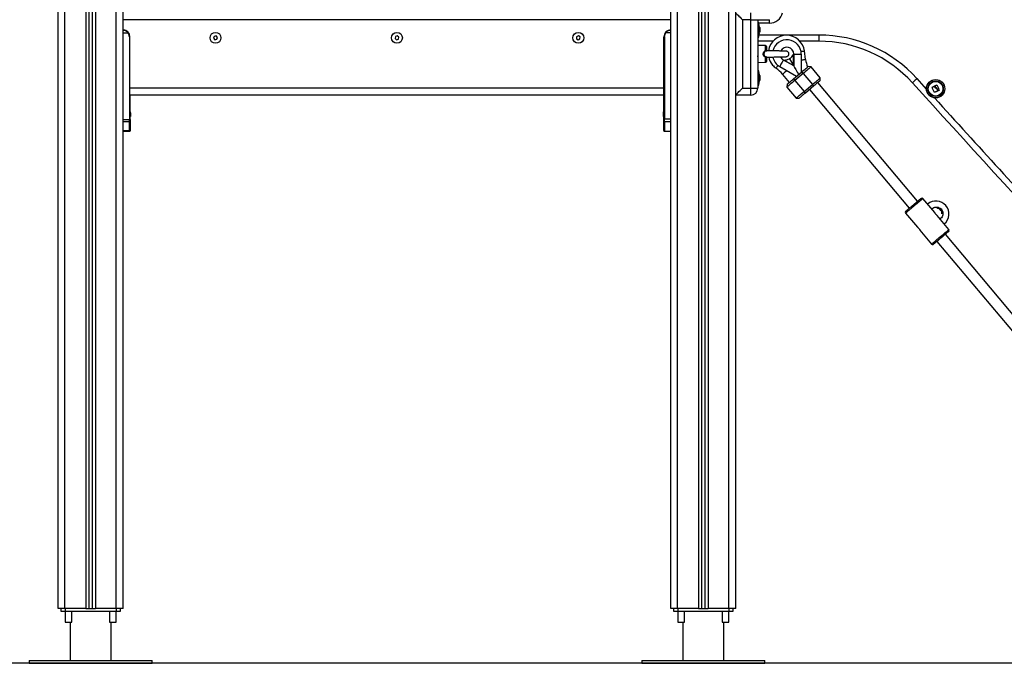
# Model space of a CAD drawing. Units: millimetres. Extents: x -2.3 to 11.6, y 0 to 13.7.
# Drawn here: x 8.4 to 9.9, y 8.3 to 9.2 of the extents above; entities that cross this region are included whole.
import ezdxf

# ---------------------------------------------------------------- set-up
doc = ezdxf.new("R2010")
doc.units = ezdxf.units.MM

# ---------------------------------------------------------------- blocks, each defined once
blk = doc.blocks.new('OPSHB_S031_man')
at = {"color": 7, "linetype": 'Continuous', "lineweight": 25}
for p, q in [((13.6383, 11.723), (13.6383, 9.6489)), ((13.6433, 11.725), (13.6433, 9.6489)), ((13.6883, 9.6489), (13.6883, 11.7349)), ((14.5333, 11.723), (14.5333, 9.6489)), ((14.5383, 11.725), (14.5383, 9.6489)), ((14.5833, 9.6489), (14.5833, 11.7349)), ((13.5933, 9.6489), (13.5933, 11.7219)), ((14.4883, 9.6489), (14.4883, 11.7219)), ((14.6055, 10.5089), (14.6055, 10.5189)), ((14.4883, 10.5089), (13.6883, 10.5089)), ((14.593, 10.5089), (14.593, 10.4089)), ((14.6055, 10.5089), (14.593, 10.5089)), ((14.6055, 10.4089), (14.6055, 10.5089)), ((14.6055, 10.5089), (14.6155, 10.5089)), ((14.6155, 10.5089), (14.6155, 10.4089)), ((14.6168, 10.5044), (14.6155, 10.5044)), ((14.6168, 10.4939), (14.6168, 10.5044)), ((14.6324, 10.5039), (14.6168, 10.5039)), ((14.6168, 10.5019), (14.6168, 10.5019)), ((14.6168, 10.5019), (14.6168, 10.4859)), ((14.6324, 10.5039), (14.6324, 10.5089)), ((13.6883, 10.4899), (13.6953, 10.4899)), ((14.4883, 10.4899), (14.4812, 10.4899)), ((14.6168, 10.4834), (14.6168, 10.4939)), ((14.6168, 10.4859), (14.6168, 10.4859)), ((14.6184, 10.4974), (14.6184, 10.497)), ((14.6184, 10.4969), (14.6184, 10.494)), ((14.6184, 10.4939), (14.6184, 10.491)), ((14.6184, 10.4909), (14.6184, 10.4905)), ((14.6184, 10.4905), (14.6184, 10.4905)), ((14.7047, 10.4865), (14.7047, 10.4775)), ((13.6975, 10.4839), (13.6975, 10.3631)), ((13.6975, 10.4839), (13.6983, 10.4839)), ((13.6983, 10.4089), (13.6983, 10.4839)), ((13.8214, 10.4846), (13.8204, 10.4819)), ((13.8204, 10.4819), (13.8223, 10.4797)), ((13.8242, 10.4852), (13.8214, 10.4846)), ((13.8223, 10.4797), (13.8252, 10.4803)), ((13.8261, 10.483), (13.8242, 10.4852)), ((13.8252, 10.4803), (13.8261, 10.483)), ((14.0861, 10.4843), (14.0856, 10.4815)), ((14.0856, 10.4815), (14.0878, 10.4796)), ((14.0888, 10.4853), (14.0861, 10.4843)), ((14.0878, 10.4796), (14.0905, 10.4806)), ((14.091, 10.4834), (14.0888, 10.4853)), ((14.0905, 10.4806), (14.091, 10.4834)), ((14.3508, 10.484), (14.3507, 10.4811)), ((14.3507, 10.4811), (14.3532, 10.4796)), ((14.3534, 10.4853), (14.3508, 10.484)), ((14.3532, 10.4796), (14.3557, 10.4809)), ((14.3558, 10.4838), (14.3534, 10.4853)), ((14.3557, 10.4809), (14.3558, 10.4838)), ((14.479, 10.4839), (14.4783, 10.4839)), ((14.4783, 10.4089), (14.4783, 10.4839)), ((14.479, 10.4839), (14.479, 10.3641)), ((14.6155, 10.4834), (14.6168, 10.4834)), ((14.6379, 10.4775), (14.6155, 10.4775)), ((14.6268, 10.4712), (14.6155, 10.4714)), ((14.7047, 10.4775), (14.677, 10.4775)), ((14.6155, 10.4634), (14.6155, 10.4634)), ((14.628, 10.4699), (14.628, 10.4645)), ((14.6675, 10.4422), (14.6675, 10.4579)), ((14.668, 10.4587), (14.668, 10.4588)), ((14.668, 10.4587), (14.668, 10.4414)), ((14.668, 10.4587), (14.679, 10.4587)), ((14.668, 10.4587), (14.668, 10.4587)), ((14.679, 10.4587), (14.679, 10.432)), ((14.6854, 10.4509), (14.6837, 10.4634)), ((14.6155, 10.4551), (14.6157, 10.4553)), ((14.6155, 10.4546), (14.6156, 10.4545)), ((14.6155, 10.4464), (14.6268, 10.4467)), ((14.628, 10.4534), (14.628, 10.448)), ((14.6529, 10.4501), (14.653, 10.4501)), ((14.668, 10.4413), (14.6529, 10.45)), ((14.6539, 10.45), (14.6675, 10.4422)), ((14.6618, 10.452), (14.6675, 10.4422)), ((14.6619, 10.452), (14.6675, 10.4422)), ((14.6168, 10.4344), (14.6155, 10.4344)), ((14.6168, 10.4134), (14.6168, 10.4344)), ((14.6168, 10.4319), (14.6168, 10.4319)), ((14.6168, 10.4319), (14.6168, 10.4159)), ((14.6475, 10.4405), (14.6721, 10.4263)), ((14.6517, 10.4291), (14.6615, 10.4174)), ((14.6677, 10.4225), (14.6799, 10.4328)), ((14.6818, 10.4305), (14.6696, 10.4202)), ((14.6697, 10.4383), (14.6698, 10.4384)), ((14.6727, 10.4331), (14.6728, 10.4332)), ((14.6818, 10.4305), (14.6799, 10.4328)), ((14.6818, 10.4305), (14.6953, 10.4144)), ((14.6933, 10.4402), (14.6891, 10.4405)), ((14.7068, 10.4241), (14.6933, 10.4402)), ((14.6168, 10.4159), (14.6168, 10.4159)), ((14.6184, 10.4274), (14.6184, 10.4258)), ((14.6184, 10.4256), (14.6184, 10.4223)), ((14.6184, 10.4222), (14.6184, 10.4205)), ((14.6184, 10.4205), (14.6184, 10.4205)), ((14.6585, 10.4148), (14.6581, 10.4106)), ((14.6677, 10.4225), (14.6696, 10.4202)), ((14.6696, 10.4202), (14.6831, 10.4041)), ((14.6831, 10.4041), (14.6953, 10.4144)), ((14.6953, 10.4144), (14.6973, 10.4121)), ((14.849, 10.2438), (14.7034, 10.4173)), ((14.7065, 10.4198), (14.7068, 10.4241)), ((14.4783, 10.4089), (13.6983, 10.4089)), ((13.6983, 10.4052), (13.6983, 10.4089)), ((13.6983, 10.3631), (13.6983, 10.4052)), ((14.4783, 10.4052), (14.4783, 10.4089)), ((14.4783, 10.3641), (14.4783, 10.4052)), ((14.593, 10.4089), (14.6055, 10.4089)), ((14.6055, 10.3989), (14.6055, 10.4089)), ((14.6055, 10.4089), (14.6155, 10.4089)), ((14.6155, 10.4134), (14.6168, 10.4134)), ((14.6581, 10.4106), (14.6716, 10.3945)), ((14.685, 10.4018), (14.6831, 10.4041)), ((14.6973, 10.4121), (14.685, 10.4018)), ((14.6911, 10.407), (14.8367, 10.2335)), ((14.4783, 10.3989), (13.6983, 10.3989)), ((13.6985, 10.375), (13.6985, 10.3989)), ((14.6055, 10.3989), (14.5833, 10.3989)), ((14.5835, 9.6489), (14.5835, 10.3989)), ((14.6716, 10.3945), (14.6758, 10.3941)), ((13.6986, 10.3744), (13.6986, 10.374)), ((13.6986, 10.3739), (13.6986, 10.371)), ((13.6986, 10.3709), (13.6986, 10.368)), ((13.6989, 10.3731), (13.6989, 10.3744)), ((13.6989, 10.373), (13.6989, 10.3697)), ((14.4779, 10.374), (14.4779, 10.3744)), ((14.4779, 10.371), (14.4779, 10.3739)), ((14.4779, 10.368), (14.4779, 10.3709)), ((13.6883, 10.363), (13.6975, 10.3631)), ((13.6975, 10.3598), (13.6883, 10.3597)), ((13.6975, 10.3631), (13.6983, 10.3631)), ((13.6975, 10.3476), (13.6975, 10.3598)), ((13.6983, 10.3631), (13.6983, 10.3603)), ((13.6983, 10.3603), (13.6983, 10.3481)), ((13.6985, 10.3631), (13.6985, 10.3669)), ((13.6985, 10.3631), (13.6985, 10.3603)), ((13.6985, 10.3603), (13.6985, 10.3481)), ((13.6986, 10.3679), (13.6986, 10.3675)), ((13.6989, 10.3696), (13.6989, 10.3675)), ((13.6989, 10.3675), (13.6989, 10.3675)), ((14.4779, 10.3675), (14.4779, 10.3679)), ((14.4783, 10.3604), (14.4783, 10.3641)), ((14.479, 10.3641), (14.4783, 10.3641)), ((14.4783, 10.3473), (14.4783, 10.3604)), ((14.479, 10.3641), (14.4883, 10.364)), ((14.4883, 10.3596), (14.479, 10.3598)), ((14.479, 10.3598), (14.479, 10.3466)), ((13.6883, 10.3472), (13.6975, 10.3476)), ((13.6883, 10.3455), (13.6976, 10.346)), ((13.6885, 10.3455), (13.6978, 10.346)), ((13.6885, 9.6489), (13.6885, 10.3456)), ((13.6983, 10.3481), (13.6983, 10.3468)), ((13.6985, 10.3481), (13.6985, 10.3468)), ((14.4783, 10.3473), (14.4783, 10.3467)), ((14.479, 10.3466), (14.4883, 10.3462)), ((14.479, 10.346), (14.4883, 10.3455)), ((14.8739, 10.2273), (14.8568, 10.2477)), ((14.8315, 10.2265), (14.8487, 10.206)), ((14.8947, 10.2025), (14.8776, 10.2229)), ((14.8496, 10.205), (14.8494, 10.2053)), ((14.8523, 10.2017), (14.8694, 10.1813)), ((14.8523, 10.2017), (14.8523, 10.2017)), ((14.8772, 10.1852), (15.0424, 9.9883)), ((15.0547, 9.9986), (14.8895, 10.1955)), ((13.6033, 9.6489), (13.5933, 9.6489)), ((13.5975, 9.6489), (13.5975, 9.6449)), ((13.5975, 9.6449), (13.6039, 9.6449)), ((13.6338, 9.6489), (13.6033, 9.6489)), ((13.6036, 9.6449), (13.6036, 9.6289)), ((13.6039, 9.6489), (13.6039, 9.6449)), ((13.6039, 9.6449), (13.6781, 9.6449)), ((13.6134, 9.6289), (13.6134, 9.6449)), ((13.6338, 9.6489), (13.6383, 9.6489)), ((13.6383, 9.6489), (13.6433, 9.6489)), ((13.6433, 9.6489), (13.6478, 9.6489)), ((13.6783, 9.6489), (13.6478, 9.6489)), ((13.6686, 9.6449), (13.6686, 9.6289)), ((13.6781, 9.6489), (13.6781, 9.6449)), ((13.6781, 9.6449), (13.6845, 9.6449)), ((13.6883, 9.6489), (13.6783, 9.6489)), ((13.6784, 9.6289), (13.6784, 9.6449)), ((13.6845, 9.6449), (13.6845, 9.6489)), ((13.6885, 9.6489), (13.6883, 9.6489)), ((14.4983, 9.6489), (14.4883, 9.6489)), ((14.4925, 9.6489), (14.4925, 9.6449)), ((14.4925, 9.6449), (14.4989, 9.6449)), ((14.5288, 9.6489), (14.4983, 9.6489)), ((14.4986, 9.6449), (14.4986, 9.6289)), ((14.4989, 9.6489), (14.4989, 9.6449)), ((14.4989, 9.6449), (14.5731, 9.6449)), ((14.5084, 9.6289), (14.5084, 9.6449)), ((14.5288, 9.6489), (14.5333, 9.6489)), ((14.5333, 9.6489), (14.5383, 9.6489)), ((14.5383, 9.6489), (14.5428, 9.6489)), ((14.5733, 9.6489), (14.5428, 9.6489)), ((14.5636, 9.6449), (14.5636, 9.6289)), ((14.5731, 9.6489), (14.5731, 9.6449)), ((14.5731, 9.6449), (14.5795, 9.6449)), ((14.5833, 9.6489), (14.5733, 9.6489)), ((14.5734, 9.6289), (14.5734, 9.6449)), ((14.5795, 9.6449), (14.5795, 9.6489)), ((14.5835, 9.6489), (14.5833, 9.6489)), ((13.6036, 9.6289), (13.6134, 9.6289)), ((13.611, 9.6289), (13.611, 9.5729)), ((13.6686, 9.6289), (13.6741, 9.6289)), ((13.671, 9.5729), (13.671, 9.6289)), ((13.6741, 9.6289), (13.6784, 9.6289)), ((14.4986, 9.6289), (14.5084, 9.6289)), ((14.506, 9.6289), (14.506, 9.5729)), ((14.5636, 9.6289), (14.5691, 9.6289)), ((14.566, 9.5729), (14.566, 9.6289)), ((14.5691, 9.6289), (14.5734, 9.6289)), ((13.551, 9.5729), (13.551, 9.5689)), ((13.551, 9.5729), (13.731, 9.5729)), ((13.551, 9.5689), (13.731, 9.5689)), ((13.731, 9.5689), (13.731, 9.5729)), ((14.446, 9.5729), (14.446, 9.5689)), ((14.446, 9.5729), (14.626, 9.5729)), ((14.446, 9.5689), (14.626, 9.5689)), ((14.626, 9.5689), (14.626, 9.5729))]:
    blk.add_line(p, q, dxfattribs=at)
at = {"color": 8, "linetype": 'Continuous', "lineweight": 25}
for p, q in [((13.6478, 11.7278), (13.6478, 9.6489)), ((13.6783, 9.6489), (13.6783, 11.7349)), ((14.5428, 11.7278), (14.5428, 9.6489)), ((14.5733, 9.6489), (14.5733, 11.7349)), ((13.6033, 9.6489), (13.6033, 11.7219)), ((13.6338, 11.7221), (13.6338, 9.6489)), ((14.4983, 9.6489), (14.4983, 11.7219)), ((14.5288, 11.7221), (14.5288, 9.6489)), ((14.6155, 10.5089), (14.6324, 10.5089)), ((14.7047, 10.4865), (14.6171, 10.4865)), ((14.6268, 10.4639), (14.6268, 10.4712)), ((14.6268, 10.4467), (14.6268, 10.4539)), ((14.8619, 10.4076), (14.8481, 10.4229)), ((13.6983, 10.3631), (13.6985, 10.3631))]:
    blk.add_line(p, q, dxfattribs=at)
at = {"color": 7, "linetype": 'Continuous', "lineweight": 25, "flags": 128}
for points in [[(14.5833, 10.5187), (14.5836, 10.5183), (14.5844, 10.5176), (14.5854, 10.5166), (14.5866, 10.5154), (14.588, 10.5139), (14.5896, 10.5124), (14.5913, 10.5107), (14.593, 10.5089)], [(14.6529, 10.45), (14.6527, 10.4497), (14.6524, 10.449), (14.6518, 10.4481), (14.6511, 10.4469), (14.6503, 10.4455), (14.6494, 10.4439), (14.6485, 10.4423), (14.6475, 10.4405)], [(14.6675, 10.4422), (14.6675, 10.442), (14.6676, 10.4419), (14.6677, 10.4417), (14.6678, 10.4416), (14.6679, 10.4415), (14.6679, 10.4414), (14.6679, 10.4414), (14.668, 10.4413)], [(14.668, 10.4414), (14.668, 10.4414), (14.668, 10.4415), (14.6679, 10.4416), (14.6679, 10.4417), (14.6678, 10.4418), (14.6677, 10.4419), (14.6676, 10.4421), (14.6675, 10.4422)], [(14.668, 10.4414), (14.6683, 10.4409), (14.6687, 10.4402), (14.6693, 10.4392), (14.6701, 10.4378), (14.671, 10.4362), (14.6721, 10.4344), (14.6732, 10.4324), (14.6745, 10.4302), (14.6752, 10.4289)], [(14.668, 10.4413), (14.6682, 10.4409), (14.6686, 10.4402), (14.6692, 10.4391), (14.67, 10.4378), (14.6709, 10.4362), (14.672, 10.4343), (14.6732, 10.4323), (14.6744, 10.4301), (14.6752, 10.4288)], [(14.6799, 10.4328), (14.6815, 10.4342), (14.6831, 10.4355), (14.6845, 10.4367), (14.6858, 10.4378), (14.687, 10.4387), (14.6879, 10.4395), (14.6886, 10.4401), (14.689, 10.4404), (14.6891, 10.4405)], [(14.6933, 10.4402), (14.6932, 10.44), (14.6928, 10.4397), (14.6921, 10.4391), (14.6911, 10.4383), (14.69, 10.4373), (14.6886, 10.4362), (14.6871, 10.4349), (14.6854, 10.4335), (14.6836, 10.432), (14.6818, 10.4305)], [(14.6696, 10.4202), (14.6678, 10.4187), (14.666, 10.4173), (14.6644, 10.4159), (14.6628, 10.4146), (14.6615, 10.4134), (14.6603, 10.4124), (14.6593, 10.4116), (14.6587, 10.4111), (14.6582, 10.4107), (14.6581, 10.4106)], [(14.6585, 10.4148), (14.6586, 10.4149), (14.659, 10.4153), (14.6597, 10.4159), (14.6606, 10.4166), (14.6617, 10.4176), (14.6631, 10.4187), (14.6645, 10.4199), (14.6661, 10.4212), (14.6677, 10.4225)], [(14.6953, 10.4144), (14.6971, 10.4159), (14.6989, 10.4174), (14.7006, 10.4188), (14.7021, 10.4201), (14.7035, 10.4212), (14.7046, 10.4222), (14.7056, 10.423), (14.7063, 10.4236), (14.7067, 10.424), (14.7068, 10.4241)], [(14.7065, 10.4198), (14.7063, 10.4197), (14.7059, 10.4194), (14.7052, 10.4188), (14.7043, 10.418), (14.7032, 10.4171), (14.7019, 10.416), (14.7004, 10.4148), (14.6989, 10.4135), (14.6973, 10.4121)], [(14.8481, 10.4229), (14.8468, 10.4217), (14.8455, 10.4206), (14.8444, 10.4195), (14.8433, 10.4186), (14.8425, 10.4178), (14.8419, 10.4173), (14.8415, 10.4169), (14.8414, 10.4168)], [(14.5833, 10.3992), (14.5836, 10.3995), (14.5844, 10.4003), (14.5854, 10.4013), (14.5866, 10.4025), (14.588, 10.4039), (14.5896, 10.4055), (14.5913, 10.4072), (14.593, 10.4089)], [(14.6716, 10.3945), (14.6717, 10.3946), (14.6722, 10.395), (14.6728, 10.3956), (14.6738, 10.3963), (14.675, 10.3973), (14.6763, 10.3985), (14.6779, 10.3998), (14.6795, 10.4012), (14.6813, 10.4026), (14.6831, 10.4041)], [(14.685, 10.4018), (14.6834, 10.4005), (14.6819, 10.3992), (14.6804, 10.398), (14.6791, 10.3969), (14.678, 10.3959), (14.6771, 10.3952), (14.6764, 10.3946), (14.676, 10.3943), (14.6758, 10.3941)], [(14.8734, 10.4027), (14.873, 10.4036), (14.8726, 10.4046), (14.8722, 10.4055), (14.8718, 10.4065), (14.8714, 10.4074), (14.8709, 10.4084), (14.8705, 10.4093), (14.8701, 10.4102)], [(14.8702, 10.4104), (14.8706, 10.4106), (14.8709, 10.4107), (14.8713, 10.4109), (14.8717, 10.411), (14.8721, 10.4112), (14.8724, 10.4113), (14.8728, 10.4115), (14.8732, 10.4116)], [(14.8783, 10.4048), (14.8777, 10.4045), (14.8771, 10.4042), (14.8765, 10.404), (14.8759, 10.4037), (14.8753, 10.4034), (14.8747, 10.4032), (14.8741, 10.4029), (14.8736, 10.4026)], [(14.8746, 10.4115), (14.8746, 10.4116), (14.8746, 10.4117), (14.8745, 10.4118), (14.8745, 10.4119), (14.8744, 10.412), (14.8744, 10.4121), (14.8743, 10.4122), (14.8743, 10.4123)], [(14.8744, 10.4124), (14.8747, 10.4126), (14.875, 10.4127), (14.8753, 10.4129), (14.8757, 10.413), (14.876, 10.4132), (14.8763, 10.4133), (14.8766, 10.4135), (14.8769, 10.4136)], [(14.8771, 10.4136), (14.8775, 10.4126), (14.878, 10.4117), (14.8784, 10.4107), (14.8788, 10.4098), (14.8793, 10.4088), (14.8797, 10.4079), (14.8801, 10.4069), (14.8805, 10.406)], [(14.8773, 10.4073), (14.8774, 10.407), (14.8775, 10.4067), (14.8777, 10.4064), (14.8778, 10.4061), (14.8779, 10.4058), (14.8781, 10.4055), (14.8782, 10.4052), (14.8783, 10.4049)], [(14.8789, 10.4052), (14.8787, 10.4056), (14.8786, 10.406), (14.8784, 10.4063), (14.8782, 10.4067), (14.8781, 10.4071), (14.8779, 10.4075), (14.8777, 10.4078), (14.8776, 10.4082)], [(14.8805, 10.4058), (14.8803, 10.4057), (14.8801, 10.4056), (14.88, 10.4055), (14.8798, 10.4055), (14.8796, 10.4054), (14.8794, 10.4053), (14.8793, 10.4052), (14.8791, 10.4051)], [(14.8318, 10.2293), (14.8319, 10.2294), (14.8323, 10.2298), (14.833, 10.2303), (14.8339, 10.2311), (14.835, 10.232), (14.8363, 10.2331), (14.8378, 10.2344), (14.8394, 10.2357), (14.8411, 10.2372), (14.8429, 10.2386), (14.8446, 10.2401), (14.8463, 10.2415), (14.8479, 10.2429), (14.8494, 10.2441), (14.8507, 10.2452), (14.8518, 10.2462), (14.8528, 10.2469), (14.8534, 10.2475), (14.8538, 10.2478), (14.854, 10.2479)], [(14.8714, 10.2319), (14.8712, 10.2318), (14.8708, 10.2314), (14.8706, 10.2312)], [(14.8809, 10.219), (14.8811, 10.2192), (14.8815, 10.2195), (14.8816, 10.2196)], [(14.8945, 10.1997), (14.8945, 10.1997), (14.8943, 10.1996), (14.8939, 10.1992), (14.8933, 10.1987), (14.8923, 10.1979), (14.8912, 10.197), (14.8899, 10.1958), (14.8884, 10.1946), (14.8868, 10.1932), (14.8851, 10.1918), (14.8834, 10.1904), (14.8816, 10.1889), (14.8799, 10.1875), (14.8783, 10.1861), (14.8768, 10.1849), (14.8755, 10.1838), (14.8744, 10.1828), (14.8735, 10.1821), (14.8728, 10.1815), (14.8724, 10.1812), (14.8722, 10.181), (14.8722, 10.181)]]:
    blk.add_lwpolyline(points, dxfattribs=at)
at = {"color": 8, "linetype": 'Continuous', "lineweight": 25, "flags": 128}
for points in [[(14.6786, 10.4626), (14.6798, 10.4628), (14.6812, 10.463), (14.6823, 10.4632), (14.6831, 10.4633), (14.6835, 10.4633), (14.6837, 10.4634)], [(14.679, 10.45), (14.68, 10.4502), (14.6816, 10.4504), (14.6829, 10.4506), (14.6841, 10.4507), (14.6849, 10.4508), (14.6853, 10.4509), (14.6854, 10.4509)], [(14.645, 10.4422), (14.6443, 10.4412), (14.6435, 10.4401), (14.6428, 10.4392), (14.6424, 10.4385), (14.6421, 10.4381), (14.642, 10.4381)], [(14.658, 10.4345), (14.6571, 10.4337), (14.6558, 10.4326), (14.6546, 10.4316), (14.6536, 10.4308), (14.6527, 10.43), (14.6521, 10.4295), (14.6517, 10.4292), (14.6517, 10.4291)], [(14.8568, 10.2477), (14.8568, 10.2477), (14.8565, 10.2474), (14.856, 10.247), (14.8552, 10.2463), (14.8542, 10.2455), (14.8529, 10.2445), (14.8515, 10.2433), (14.8499, 10.2419), (14.8482, 10.2405), (14.8464, 10.239), (14.8446, 10.2375), (14.8428, 10.2359), (14.841, 10.2344), (14.8392, 10.2329), (14.8376, 10.2316), (14.8361, 10.2303), (14.8347, 10.2292), (14.8336, 10.2282), (14.8327, 10.2275), (14.832, 10.2269), (14.8316, 10.2266), (14.8315, 10.2265)], [(14.8694, 10.1813), (14.8696, 10.1814), (14.87, 10.1817), (14.8706, 10.1823), (14.8715, 10.183), (14.8727, 10.184), (14.874, 10.1851), (14.8755, 10.1864), (14.8771, 10.1877), (14.8789, 10.1892), (14.8807, 10.1907), (14.8825, 10.1923), (14.8844, 10.1938), (14.8862, 10.1953), (14.8879, 10.1967), (14.8894, 10.1981), (14.8908, 10.1993), (14.8921, 10.2003), (14.8931, 10.2011), (14.8939, 10.2018), (14.8944, 10.2022), (14.8947, 10.2025), (14.8947, 10.2025)]]:
    blk.add_lwpolyline(points, dxfattribs=at)
at = {"color": 7, "linetype": 'Continuous', "lineweight": 25}
for centre, radius in [((13.8233, 10.4824), 0.008), ((14.0883, 10.4824), 0.008), ((14.3533, 10.4824), 0.008), ((14.8753, 10.4081), 0.0134), ((14.8753, 10.4081), 0.0133), ((14.8753, 10.4081), 0.0112), ((14.8753, 10.4081), 0.0107)]:
    blk.add_circle(centre, radius, dxfattribs=at)
for centre, radius, start, end in [((14.6324, 10.5239), 0.02, 270, 345.9638), ((14.6009, 10.4939), 0.0178, 11.1683, 26.7204), ((13.6883, 10.4839), 0.01, 0, 90), ((13.6903, 10.4961), 0.008, 309.1535, 314.3885), ((13.6883, 10.4839), 0.00925, 0, 40.4398), ((14.4883, 10.4839), 0.01, 90, 180), ((14.4882, 10.4839), 0.00925, 139.5602, 180), ((14.4862, 10.4961), 0.00798, 225.6007, 230.8448), ((14.6009, 10.4939), 0.0178, 333.2796, 348.8317), ((14.6574, 10.4596), 0.0265, 8.091, 171.5513), ((14.7047, 10.2932), 0.1933, 42.1269, 90), ((14.658, 10.4587), 0.021, 0, 167.1623), ((14.7047, 10.2932), 0.1843, 42.1269, 90), ((14.6268, 10.4699), 0.00125, 0, 88.5), ((14.6287, 10.4646), 0.00204, 200.8668, 221.9819), ((14.658, 10.4587), 0.01, 0.2088, 153.0647), ((14.6543, 10.465), 0.015, 300.191, 331.6613), ((14.658, 10.4587), 0.0101, 0, 0.4459), ((14.6286, 10.4532), 0.00197, 137.4918, 159.2017), ((14.6268, 10.448), 0.00125, 271.5, 0), ((14.6574, 10.4596), 0.0265, 191.4159, 220), ((14.6574, 10.4596), 0.0265, 220, 234.4988), ((14.658, 10.4587), 0.021, 191.8915, 240), ((14.658, 10.4587), 0.01, 204.5025, 239.7816), ((14.6371, 10.4592), 0.0183, 329.8417, 330.1044), ((14.658, 10.4587), 0.0101, 239.5541, 240), ((14.6543, 10.465), 0.015, 268.3387, 299.809), ((14.7369, 10.4582), 0.052, 188.091, 200.7392), ((14.6009, 10.4239), 0.0178, 11.166, 26.7204), ((14.6118, 10.3957), 0.052, 40, 54.4988), ((14.6009, 10.4239), 0.0178, 333.2796, 348.8258), ((42.4936, 35.4261), 37.2841, 222.12691, 223.2155), ((14.6055, 10.4089), 0.01, 270, 0), ((13.6812, 10.3709), 0.0178, 11.1683, 16.2408), ((13.6814, 10.3709), 0.0178, 11.1683, 16.2408), ((14.4954, 10.3709), 0.0178, 163.7592, 168.8317), ((13.6976, 10.3605), 0.000654, 262.2993, 346.6398), ((13.6812, 10.3709), 0.0178, 343.7592, 348.8317), ((13.6814, 10.3709), 0.0178, 343.7592, 348.8317), ((14.4954, 10.3709), 0.0178, 191.1683, 196.2408), ((14.479, 10.3605), 0.000702, 184.0763, 271.8898), ((13.6976, 10.3483), 0.000654, 262.3, 346.6423), ((14.479, 10.3473), 0.000702, 184.0762, 271.8873), ((14.8553, 10.2464), 0.002, 40, 130), ((14.8757, 10.2251), 0.019, 40, 130), ((14.833, 10.2278), 0.002, 130, 220), ((14.8757, 10.2251), 0.019, 310, 40), ((14.8932, 10.2012), 0.002, 310, 40), ((14.871, 10.1826), 0.002, 220, 310)]:
    blk.add_arc(centre, radius, start, end, dxfattribs=at)
at = {"color": 8, "linetype": 'Continuous', "lineweight": 25}
for centre, radius, start, end in [((14.6292, 10.4645), 0.00119, 180.1928, 226.8982), ((42.4936, 35.4261), 37.2751, 222.18488, 222.61879), ((13.6981, 10.3604), 0.000456, 296.6321, 355.3585), ((13.6981, 10.3482), 0.000456, 296.634, 355.3608)]:
    blk.add_arc(centre, radius, start, end, dxfattribs=at)
at = {"color": 7, "linetype": 'Continuous', "lineweight": 25}
for centre, major_axis, ratio, start_param, end_param in [((13.6975, 10.3631), (-0.00001, 0.005), 0.005234, 3.987678, 4.711986), ((14.479, 10.3641), (0.00002, 0.005), 0.005232, 1.571416, 2.626039)]:
    blk.add_ellipse(centre, major_axis=major_axis, ratio=ratio, start_param=start_param, end_param=end_param, dxfattribs=at)
at = {"color": 8, "linetype": 'Continuous', "lineweight": 25}
for centre, major_axis, start_param, end_param in [((13.6975, 10.351), (-0.00003, 0.005), 3.141634, 3.987004), ((14.479, 10.351), (0.00003, 0.005), 3.140893, 3.656684)]:
    blk.add_ellipse(centre, major_axis=major_axis, ratio=0.001106, start_param=start_param, end_param=end_param, dxfattribs=at)
at = {"color": 7, "linetype": 'Continuous', "lineweight": 25}
for points, knots in [([(13.6883, 10.4939), (13.6889, 10.4939), (13.6902, 10.4938), (13.6921, 10.493), (13.6939, 10.4918), (13.6948, 10.4906), (13.6953, 10.4899)], [0, 0, 0, 0, 0.250533, 0.499587, 0.749275, 1, 1, 1, 1]), ([(13.6959, 10.4904), (13.6953, 10.491), (13.6945, 10.4918), (13.6933, 10.4926), (13.6922, 10.4932), (13.691, 10.4936), (13.6897, 10.4939), (13.6887, 10.4939), (13.6883, 10.4939)], [0, 0, 0, 0, 0.250298, 0.375126, 0.500381, 0.659195, 0.829531, 1, 1, 1, 1]), ([(14.4807, 10.4904), (14.4809, 10.4907), (14.4814, 10.4913), (14.4823, 10.492), (14.4833, 10.4926), (14.4843, 10.4932), (14.4855, 10.4936), (14.4869, 10.4939), (14.4878, 10.4939), (14.4883, 10.4939)], [0, 0, 0, 0, 0.119231, 0.251006, 0.375717, 0.500851, 0.659503, 0.829694, 1, 1, 1, 1]), ([(14.4883, 10.4939), (14.4876, 10.4939), (14.4863, 10.4938), (14.4845, 10.493), (14.4827, 10.4918), (14.4817, 10.4906), (14.4812, 10.4899)], [0, 0, 0, 0, 0.250527, 0.499581, 0.749269, 1, 1, 1, 1]), ([(14.6184, 10.4969), (14.6184, 10.4969), (14.6184, 10.4969), (14.6184, 10.497), (14.6184, 10.497)], [0, 0, 0, 0, 0.972967, 1, 1, 1, 1]), ([(14.6184, 10.4939), (14.6184, 10.4939), (14.6184, 10.494), (14.6184, 10.494), (14.6184, 10.494)], [0, 0, 0, 0, 0.973191, 1, 1, 1, 1]), ([(14.6184, 10.4909), (14.6184, 10.4909), (14.6184, 10.491), (14.6184, 10.491), (14.6184, 10.491)], [0, 0, 0, 0, 0.97169, 1, 1, 1, 1]), ([(14.6268, 10.4539), (14.6267, 10.4539), (14.626, 10.4542), (14.6249, 10.4549), (14.6242, 10.456), (14.6236, 10.4572), (14.6234, 10.4586), (14.6236, 10.4604), (14.6242, 10.4619), (14.6252, 10.4632), (14.6262, 10.4637), (14.6268, 10.4639)], [0, 0, 0, 0, 0.032364, 0.172457, 0.308645, 0.327958, 0.480635, 0.617757, 0.741938, 0.858298, 1, 1, 1, 1]), ([(14.6272, 10.4633), (14.6272, 10.4633), (14.6268, 10.4631), (14.6263, 10.4629), (14.6256, 10.4623), (14.625, 10.4616), (14.6246, 10.4602), (14.6244, 10.4586), (14.6247, 10.457), (14.6252, 10.456), (14.6258, 10.4553), (14.6263, 10.4549), (14.6269, 10.4546), (14.6271, 10.4546), (14.6272, 10.4545)], [0, 0, 0, 0, 0.003021, 0.11849, 0.134873, 0.249058, 0.37623, 0.520181, 0.679534, 0.799038, 0.835295, 0.942684, 0.969262, 1, 1, 1, 1]), ([(14.6268, 10.4639), (14.6269, 10.464), (14.6271, 10.4641), (14.6274, 10.4643), (14.6277, 10.4644), (14.628, 10.4645), (14.628, 10.4645), (14.628, 10.4645)], [0, 0, 0, 0, 0.121979, 0.351714, 0.570817, 0.786215, 1, 1, 1, 1]), ([(14.6286, 10.4636), (14.6286, 10.4636), (14.6286, 10.4636), (14.6285, 10.4637), (14.6283, 10.4638), (14.6281, 10.4641), (14.628, 10.4645), (14.628, 10.4646), (14.628, 10.4647)], [0, 0, 0, 0, 0.026588, 0.229545, 0.449627, 0.691445, 0.955122, 1, 1, 1, 1]), ([(14.6286, 10.4636), (14.6286, 10.4636), (14.6286, 10.4636), (14.6285, 10.4636), (14.6283, 10.4637), (14.6281, 10.464), (14.628, 10.4643), (14.628, 10.4644), (14.628, 10.4645)], [0, 0, 0, 0, 0.010522, 0.206343, 0.433123, 0.690478, 0.957707, 1, 1, 1, 1]), ([(14.6572, 10.4629), (14.6571, 10.463), (14.657, 10.463), (14.6564, 10.463), (14.6551, 10.4631), (14.6528, 10.4631), (14.6504, 10.4632), (14.6479, 10.4632), (14.6456, 10.4632), (14.6435, 10.4633), (14.6408, 10.4633), (14.638, 10.4634), (14.6352, 10.4634), (14.633, 10.4635), (14.6308, 10.4635), (14.6292, 10.4635), (14.6286, 10.4636), (14.6286, 10.4636)], [0, 0, 0, 0, 0.059519, 0.11607, 0.220889, 0.31458, 0.397291, 0.469094, 0.529981, 0.582193, 0.634127, 0.739394, 0.792942, 0.851705, 0.920317, 0.99865, 1, 1, 1, 1]), ([(14.6314, 10.4636), (14.6308, 10.4636), (14.6297, 10.4636), (14.6289, 10.4636), (14.6286, 10.4636)], [0, 0, 0, 0, 0.5679097, 1, 1, 1, 1]), ([(14.6573, 10.4629), (14.6572, 10.463), (14.6571, 10.463), (14.6564, 10.4631), (14.6555, 10.4631), (14.6543, 10.4631), (14.6531, 10.4632), (14.6519, 10.4632), (14.6508, 10.4632), (14.65, 10.4633), (14.6494, 10.4633), (14.6492, 10.4633)], [0, 0, 0, 0, 0.172609, 0.327293, 0.464627, 0.584282, 0.716743, 0.818445, 0.889508, 0.957988, 1, 1, 1, 1]), ([(14.6565, 10.4549), (14.657, 10.4549), (14.6579, 10.455), (14.6593, 10.4556), (14.6601, 10.4563), (14.6607, 10.4574), (14.6611, 10.4585), (14.661, 10.4598), (14.6606, 10.4608), (14.66, 10.4617), (14.6591, 10.4624), (14.6581, 10.4628), (14.6575, 10.4629), (14.6572, 10.4629)], [0, 0, 0, 0, 0.12053, 0.222727, 0.368367, 0.416123, 0.511895, 0.629775, 0.685155, 0.760826, 0.86379, 0.927722, 1, 1, 1, 1]), ([(14.6675, 10.4579), (14.6676, 10.4579), (14.6677, 10.4582), (14.6678, 10.4585), (14.6679, 10.4587), (14.668, 10.4587)], [0, 0, 0, 0, 0.1931376, 0.8058587, 1, 1, 1, 1]), ([(14.668, 10.4588), (14.668, 10.4588), (14.668, 10.4588), (14.668, 10.4588), (14.668, 10.4588)], [0, 0, 0, 0, 0.715396, 1, 1, 1, 1]), ([(14.6156, 10.4553), (14.6156, 10.4554), (14.6156, 10.4554), (14.6156, 10.4556), (14.6155, 10.4559), (14.6155, 10.4561), (14.6155, 10.4562)], [0, 0, 0, 0, 0.187063, 0.544862, 0.901957, 1, 1, 1, 1]), ([(14.6156, 10.4545), (14.6156, 10.4545), (14.6156, 10.4544), (14.6156, 10.4546), (14.6155, 10.4548), (14.6155, 10.455)], [0, 0, 0, 0, 0.201106, 0.622359, 1, 1, 1, 1]), ([(14.6156, 10.4553), (14.6157, 10.4552), (14.6159, 10.4549), (14.6161, 10.4546), (14.6161, 10.4545)], [0, 0, 0, 0, 0.499845, 1, 1, 1, 1]), ([(14.628, 10.4534), (14.628, 10.4534), (14.628, 10.4533), (14.6279, 10.4533), (14.6276, 10.4534), (14.6272, 10.4536), (14.6269, 10.4538), (14.6268, 10.4539)], [0, 0, 0, 0, 0.081225, 0.292797, 0.518375, 0.757924, 1, 1, 1, 1]), ([(14.628, 10.4534), (14.628, 10.4534), (14.628, 10.4536), (14.6281, 10.4539), (14.6283, 10.4541), (14.6285, 10.4542), (14.6286, 10.4543), (14.6286, 10.4543), (14.6286, 10.4543)], [0, 0, 0, 0, 0.039931, 0.320208, 0.559087, 0.76099, 0.974636, 1, 1, 1, 1]), ([(14.6286, 10.4543), (14.6286, 10.4543), (14.6286, 10.4542), (14.6285, 10.4542), (14.6285, 10.4542)], [0, 0, 0, 0, 0.567952, 1, 1, 1, 1]), ([(14.6286, 10.4542), (14.629, 10.4543), (14.6301, 10.4543), (14.6327, 10.4543), (14.6357, 10.4544), (14.6384, 10.4544), (14.6414, 10.4545), (14.6448, 10.4545), (14.6484, 10.4546), (14.6511, 10.4547), (14.6532, 10.4547), (14.6546, 10.4548), (14.6557, 10.4548), (14.6564, 10.4548), (14.6568, 10.4549), (14.6569, 10.4549), (14.6569, 10.4549)], [0, 0, 0, 0, 0.044712, 0.141423, 0.225419, 0.296617, 0.355161, 0.459344, 0.556378, 0.651613, 0.70749, 0.786574, 0.834951, 0.889075, 0.949093, 1, 1, 1, 1]), ([(14.6529, 10.45), (14.6529, 10.45), (14.6529, 10.45), (14.6529, 10.4501), (14.6529, 10.4501)], [0, 0, 0, 0, 0.613255, 1, 1, 1, 1]), ([(14.653, 10.4501), (14.653, 10.4501), (14.6533, 10.45), (14.6536, 10.45), (14.6538, 10.45), (14.6539, 10.45)], [0, 0, 0, 0, 0.1941654, 0.8068685, 1, 1, 1, 1]), ([(14.6184, 10.4256), (14.6184, 10.4257), (14.6184, 10.4257), (14.6184, 10.4258), (14.6184, 10.4258)], [0, 0, 0, 0, 0.971949, 1, 1, 1, 1]), ([(14.6184, 10.4222), (14.6184, 10.4222), (14.6184, 10.4223), (14.6184, 10.4223), (14.6184, 10.4223)], [0, 0, 0, 0, 0.9731257, 1, 1, 1, 1]), ([(14.6184, 10.4205), (14.6184, 10.4205), (14.6184, 10.4205), (14.6184, 10.4205), (14.6184, 10.4205)], [0, 0, 0, 0, 0.97294, 1, 1, 1, 1]), ([(14.8701, 10.4102), (14.8701, 10.4103), (14.8701, 10.4103), (14.8701, 10.4103), (14.8701, 10.4103), (14.8701, 10.4104), (14.8702, 10.4104), (14.8702, 10.4104), (14.8702, 10.4104), (14.8702, 10.4104)], [0, 0, 0, 0, 0.248741, 0.374052, 0.498826, 0.623759, 0.748854, 0.874301, 1, 1, 1, 1]), ([(14.8732, 10.4116), (14.8732, 10.4116), (14.8732, 10.4116), (14.8733, 10.4116), (14.8733, 10.4116), (14.8733, 10.4116), (14.8734, 10.4116)], [0, 0, 0, 0, 0.249676, 0.499684, 0.751164, 1, 1, 1, 1]), ([(14.8734, 10.4116), (14.8736, 10.411), (14.8742, 10.4099), (14.8751, 10.4092), (14.8756, 10.4088)], [0, 0, 0, 0, 0.50164, 1, 1, 1, 1]), ([(14.8736, 10.4026), (14.8736, 10.4026), (14.8735, 10.4026), (14.8735, 10.4026), (14.8735, 10.4026), (14.8735, 10.4026), (14.8734, 10.4026), (14.8734, 10.4027), (14.8734, 10.4027), (14.8734, 10.4027)], [0, 0, 0, 0, 0.1252718, 0.250059, 0.3754389, 0.5002005, 0.6252716, 0.7508072, 1, 1, 1, 1]), ([(14.8743, 10.4123), (14.8743, 10.4123), (14.8743, 10.4123), (14.8743, 10.4123), (14.8743, 10.4124), (14.8743, 10.4124), (14.8744, 10.4124)], [0, 0, 0, 0, 0.248719, 0.499562, 0.750546, 1, 1, 1, 1]), ([(14.8763, 10.4097), (14.8759, 10.4099), (14.8752, 10.4104), (14.8748, 10.4111), (14.8746, 10.4115)], [0, 0, 0, 0, 0.501203, 1, 1, 1, 1]), ([(14.8756, 10.4088), (14.876, 10.4087), (14.8766, 10.4083), (14.877, 10.4077), (14.8773, 10.4073)], [0, 0, 0, 0, 0.501295, 1, 1, 1, 1]), ([(14.8776, 10.4082), (14.8774, 10.4085), (14.877, 10.4091), (14.8765, 10.4095), (14.8763, 10.4097)], [0, 0, 0, 0, 0.501006, 1, 1, 1, 1]), ([(14.8769, 10.4136), (14.877, 10.4136), (14.877, 10.4136), (14.877, 10.4136), (14.877, 10.4136), (14.8771, 10.4136), (14.8771, 10.4136), (14.8771, 10.4136), (14.8771, 10.4136)], [0, 0, 0, 0, 0.248904, 0.374248, 0.499184, 0.626306, 0.74944, 1, 1, 1, 1]), ([(14.8783, 10.4049), (14.8784, 10.4049), (14.8784, 10.4049), (14.8784, 10.4048), (14.8783, 10.4048), (14.8783, 10.4048), (14.8783, 10.4048), (14.8783, 10.4048)], [0, 0, 0, 0, 0.24979, 0.498852, 0.749075, 0.87191, 1, 1, 1, 1]), ([(14.8791, 10.4051), (14.8791, 10.4051), (14.8791, 10.4051), (14.879, 10.4051), (14.879, 10.4051), (14.8789, 10.4052), (14.8789, 10.4052), (14.8789, 10.4052)], [0, 0, 0, 0, 0.125131, 0.250741, 0.500332, 0.749918, 1, 1, 1, 1]), ([(14.8805, 10.406), (14.8805, 10.4059), (14.8806, 10.4059), (14.8805, 10.4059), (14.8805, 10.4059), (14.8805, 10.4058), (14.8805, 10.4058), (14.8805, 10.4058), (14.8805, 10.4058)], [0, 0, 0, 0, 0.250295, 0.372766, 0.499606, 0.626924, 0.749861, 1, 1, 1, 1]), ([(13.6986, 10.3739), (13.6986, 10.3739), (13.6986, 10.3739), (13.6986, 10.374), (13.6986, 10.374)], [0, 0, 0, 0, 0.972973, 1, 1, 1, 1]), ([(13.6986, 10.3709), (13.6986, 10.3709), (13.6986, 10.371), (13.6986, 10.371), (13.6986, 10.371)], [0, 0, 0, 0, 0.972976, 1, 1, 1, 1]), ([(13.6989, 10.373), (13.6989, 10.3731), (13.6989, 10.3731), (13.6989, 10.3731), (13.6989, 10.3731)], [0, 0, 0, 0, 0.972853, 1, 1, 1, 1]), ([(14.4779, 10.374), (14.4779, 10.3739), (14.4779, 10.3739), (14.4779, 10.3739), (14.4779, 10.3739)], [0, 0, 0, 0, 0.971691, 1, 1, 1, 1]), ([(14.4779, 10.371), (14.4779, 10.371), (14.4779, 10.3709), (14.4779, 10.3709), (14.4779, 10.3709)], [0, 0, 0, 0, 0.973205, 1, 1, 1, 1]), ([(13.6986, 10.3679), (13.6986, 10.3679), (13.6986, 10.368), (13.6986, 10.368), (13.6986, 10.368)], [0, 0, 0, 0, 0.971829, 1, 1, 1, 1]), ([(13.6989, 10.3696), (13.6989, 10.3697), (13.6989, 10.3697), (13.6989, 10.3697), (13.6989, 10.3697)], [0, 0, 0, 0, 0.971631, 1, 1, 1, 1]), ([(13.6989, 10.3675), (13.6989, 10.3675), (13.6989, 10.3675), (13.6989, 10.3675), (13.6989, 10.3675)], [0, 0, 0, 0, 0.972656, 1, 1, 1, 1]), ([(14.4779, 10.368), (14.4779, 10.368), (14.4779, 10.3679), (14.4779, 10.3679), (14.4779, 10.3679)], [0, 0, 0, 0, 0.97299, 1, 1, 1, 1]), ([(13.6976, 10.346), (13.6976, 10.346), (13.6978, 10.346), (13.6981, 10.3462), (13.6982, 10.3465), (13.6983, 10.3467), (13.6983, 10.3468)], [0, 0, 0, 0, 0.248226, 0.506899, 0.762006, 1, 1, 1, 1]), ([(13.6978, 10.346), (13.6979, 10.346), (13.6981, 10.346), (13.6983, 10.3462), (13.6985, 10.3465), (13.6985, 10.3467), (13.6985, 10.3468)], [0, 0, 0, 0, 0.24824, 0.50691, 0.762024, 1, 1, 1, 1]), ([(14.4783, 10.3468), (14.4783, 10.3467), (14.4783, 10.3465), (14.4785, 10.3462), (14.4787, 10.346), (14.4789, 10.346), (14.479, 10.346)], [0, 0, 0, 0, 0.237994, 0.49313, 0.751774, 1, 1, 1, 1]), ([(14.8776, 10.2229), (14.8776, 10.2229), (14.8776, 10.2229), (14.8774, 10.2231), (14.8771, 10.2233), (14.8766, 10.2237), (14.8761, 10.2243), (14.8755, 10.2249), (14.875, 10.2255), (14.8746, 10.2262), (14.8742, 10.2267), (14.874, 10.2271), (14.8739, 10.2273), (14.8739, 10.2273), (14.8739, 10.2273)], [0, 0, 0, 0, 0.045856, 0.14185, 0.235608, 0.326256, 0.413886, 0.500212, 0.58606, 0.673844, 0.764595, 0.858379, 0.954344, 1, 1, 1, 1]), ([(14.8844, 10.2254), (14.8844, 10.2258), (14.8845, 10.2272), (14.8838, 10.2294), (14.8822, 10.2316), (14.88, 10.2331), (14.8783, 10.2335), (14.8775, 10.2336)], [0, 0, 0, 0, 0.116115, 0.340422, 0.565135, 0.79162, 1, 1, 1, 1]), ([(14.8487, 10.2061), (14.8487, 10.2061), (14.8486, 10.2061), (14.8488, 10.2059), (14.8492, 10.2057), (14.8496, 10.2052), (14.8502, 10.2047), (14.8507, 10.2041), (14.8512, 10.2034), (14.8517, 10.2028), (14.852, 10.2023), (14.8522, 10.2019), (14.8523, 10.2017), (14.8523, 10.2017), (14.8523, 10.2017)], [0, 0, 0, 0, 0.045943, 0.141876, 0.235532, 0.326584, 0.414242, 0.500108, 0.58607, 0.673918, 0.764687, 0.858447, 0.954319, 1, 1, 1, 1])]:
    blk.add_open_spline(points, degree=3, knots=knots, dxfattribs=at)
at = {"color": 8, "linetype": 'Continuous', "lineweight": 25}
for points, knots in [([(14.6272, 10.4633), (14.6273, 10.4633), (14.6276, 10.4634), (14.6282, 10.4636), (14.6284, 10.4636), (14.6286, 10.4636)], [0, 0, 0, 0, 0.234934, 0.656751, 1, 1, 1, 1]), ([(14.6285, 10.4542), (14.6285, 10.4542), (14.6283, 10.4542), (14.6281, 10.4543), (14.6277, 10.4544), (14.6274, 10.4545), (14.6272, 10.4545)], [0, 0, 0, 0, 0.038681, 0.44321, 0.508552, 1, 1, 1, 1]), ([(14.8698, 10.2322), (14.8702, 10.2327), (14.8715, 10.234), (14.8742, 10.2351), (14.8775, 10.2354), (14.8806, 10.2345), (14.8833, 10.2327), (14.8852, 10.2301), (14.8861, 10.227), (14.886, 10.2237), (14.8848, 10.2208), (14.8832, 10.2188), (14.882, 10.2181), (14.8818, 10.2179)], [0, 0, 0, 0, 0.065972, 0.167832, 0.269635, 0.37083, 0.471117, 0.57063, 0.669926, 0.769667, 0.870269, 0.971712, 1, 1, 1, 1])]:
    blk.add_open_spline(points, degree=3, knots=knots, dxfattribs=at)

msp = doc.modelspace()

# ---------------------------------------------------------------- linework, layer by layer
msp.add_lwpolyline([(11.6062, 8.2596), (7.7069, 8.2596)])

# ---------------------------------------------------------------- block references
msp.add_blockref('OPSHB_S031_man', (-5.0905, -1.3093))

doc.saveas('drawing.dxf')
